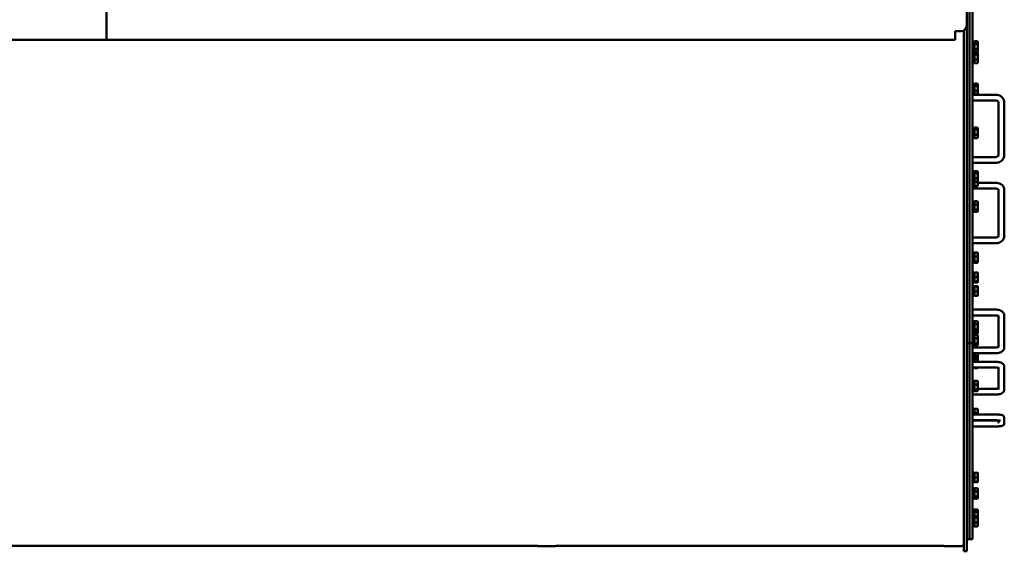
# Model space of a CAD drawing. Units: millimetres. Extents: x 0 to 21025, y 0 to 14850.
# Drawn here: x 12008 to 13713, y 4220 to 5141 of the extents above; entities that cross this region are included whole.
import ezdxf

# ---------------------------------------------------------------- set-up
doc = ezdxf.new("R2010")
doc.units = ezdxf.units.MM
doc.header["$LTSCALE"] = 25
doc.layers.add('Видимый контур (ГОСТ)', color=7, linetype='Continuous', lineweight=50)

msp = doc.modelspace()

# ---------------------------------------------------------------- linework, layer by layer
at = {"layer": 'Видимый контур (ГОСТ)'}
for p, q in [((13648.443, 5131.206), (13648.443, 5575.096)), ((13653.443, 4584.684), (13653.443, 5521.221)), ((13653.443, 4584.684), (13653.443, 5521.221)), ((13658.443, 4584.684), (13658.443, 5521.221)), ((12158.443, 5111.196), (12158.443, 5212.906)), ((12158.443, 5212.906), (12158.443, 5111.196)), ((13628.443, 5111.196), (13628.443, 5121.206)), ((13628.443, 5121.206), (13638.443, 5121.206)), ((13643.443, 5122.545), (13643.443, 5095.406)), ((13648.443, 5131.206), (13648.443, 5095.406)), ((12258.443, 5106.196), (9758.443, 5106.196)), ((12158.443, 5111.196), (12158.443, 5106.196)), ((12158.443, 5106.196), (12158.443, 5111.196)), ((13628.443, 5106.196), (12158.443, 5106.196)), ((13628.443, 5111.196), (13628.443, 5106.196)), ((13660.943, 5103.619), (13658.443, 5103.619)), ((13660.943, 5085.619), (13660.943, 5103.619)), ((13660.943, 5101.754), (13661.543, 5102.354)), ((13661.543, 5103.848), (13661.543, 5099.57)), ((13661.543, 5103.848), (13666.628, 5103.848)), ((13661.543, 5099.57), (13666.628, 5099.57)), ((13661.543, 5099.57), (13661.543, 5090.341)), ((13667.343, 5102.619), (13666.75, 5103.645)), ((13667.343, 5101.709), (13667.343, 5102.619)), ((13667.343, 5094.956), (13667.343, 5101.709)), ((13643.443, 5070.458), (13643.443, 5095.406)), ((13648.443, 5070.458), (13648.443, 5095.406)), ((13660.943, 5085.619), (13658.443, 5085.619)), ((13660.943, 5084.199), (13658.443, 5084.199)), ((13660.943, 5087.484), (13661.543, 5086.884)), ((13660.943, 5066.199), (13660.943, 5084.199)), ((13660.943, 5082.334), (13661.543, 5082.934)), ((13661.543, 5090.341), (13666.628, 5090.341)), ((13661.543, 5090.341), (13661.543, 5085.389)), ((13661.543, 5085.389), (13666.628, 5085.389)), ((13661.543, 5084.308), (13661.543, 5081.084)), ((13661.543, 5084.308), (13666.628, 5084.308)), ((13667.343, 5086.619), (13666.75, 5085.592)), ((13667.343, 5083.199), (13667.033, 5083.736)), ((13667.343, 5087.865), (13667.343, 5094.956)), ((13667.343, 5086.619), (13667.343, 5087.865)), ((13667.343, 5082.696), (13667.343, 5083.199)), ((13667.343, 5076.529), (13667.343, 5082.696)), ((13643.443, 5070.458), (13643.443, 4245.458)), ((13648.443, 5070.458), (13648.443, 4245.458)), ((13660.943, 5066.199), (13658.443, 5066.199)), ((13660.943, 5068.064), (13661.543, 5067.464)), ((13661.543, 5081.084), (13666.628, 5081.084)), ((13661.543, 5081.084), (13661.543, 5071.975)), ((13661.543, 5071.975), (13666.628, 5071.975)), ((13661.543, 5071.975), (13661.543, 5066.09)), ((13661.543, 5066.09), (13666.628, 5066.09)), ((13667.343, 5067.199), (13667.033, 5066.662)), ((13667.343, 5069.032), (13667.343, 5076.529)), ((13667.343, 5067.199), (13667.343, 5069.032)), ((13661.543, 5030.546), (13666.628, 5030.546)), ((13661.543, 5030.546), (13661.543, 5026.936)), ((13660.943, 5030.377), (13658.443, 5030.377)), ((13660.943, 5012.377), (13660.943, 5030.377)), ((13660.943, 5028.512), (13661.543, 5029.112)), ((13660.943, 5014.242), (13661.543, 5013.642)), ((13661.543, 5026.936), (13666.628, 5026.936)), ((13661.543, 5026.936), (13661.543, 5017.768)), ((13661.543, 5017.768), (13666.628, 5017.768)), ((13661.543, 5017.768), (13661.543, 5012.209)), ((13667.343, 5029.377), (13666.944, 5030.068)), ((13667.343, 5028.741), (13667.343, 5029.377)), ((13667.343, 5022.352), (13667.343, 5028.741)), ((13667.343, 5014.988), (13667.343, 5022.352)), ((13667.343, 5013.377), (13667.343, 5014.988)), ((13660.943, 5012.377), (13658.443, 5012.377)), ((13698.443, 5011.264), (13658.443, 5011.264)), ((13698.443, 5001.264), (13658.443, 5001.264)), ((13661.543, 5012.209), (13666.628, 5012.209)), ((13667.343, 5013.377), (13666.944, 5012.686)), ((13703.443, 4906.695), (13703.443, 4997.967)), ((13713.443, 4906.695), (13713.443, 4997.967)), ((13660.943, 4954.153), (13658.443, 4954.153)), ((13660.943, 4936.153), (13660.943, 4954.153)), ((13660.943, 4952.288), (13661.543, 4952.888)), ((13661.543, 4954.262), (13661.543, 4951.038)), ((13661.543, 4954.262), (13666.628, 4954.262)), ((13661.543, 4951.038), (13666.628, 4951.038)), ((13661.543, 4951.038), (13661.543, 4941.929)), ((13667.343, 4953.153), (13667.033, 4953.69)), ((13667.343, 4952.65), (13667.343, 4953.153)), ((13667.343, 4946.484), (13667.343, 4952.65)), ((13667.343, 4938.987), (13667.343, 4946.484)), ((13660.943, 4936.153), (13658.443, 4936.153)), ((13660.943, 4938.018), (13661.543, 4937.418)), ((13661.543, 4941.929), (13666.628, 4941.929)), ((13661.543, 4941.929), (13661.543, 4936.044)), ((13661.543, 4936.044), (13666.628, 4936.044)), ((13667.343, 4937.153), (13667.033, 4936.617)), ((13667.343, 4937.153), (13667.343, 4938.987)), ((13658.443, 4903.398), (13698.443, 4903.398)), ((13658.443, 4893.398), (13698.443, 4893.398)), ((13660.943, 4878.785), (13658.443, 4878.785)), ((13660.943, 4860.785), (13660.943, 4878.785)), ((13660.943, 4876.92), (13661.543, 4877.52)), ((13661.543, 4878.95), (13666.628, 4878.95)), ((13661.543, 4878.95), (13661.543, 4875.368)), ((13667.343, 4877.785), (13666.951, 4878.464)), ((13667.343, 4877.159), (13667.343, 4877.785)), ((13667.343, 4870.786), (13667.343, 4877.159)), ((13660.943, 4860.785), (13658.443, 4860.785)), ((13660.943, 4862.65), (13661.543, 4862.05)), ((13660.943, 4852.33), (13660.943, 4860.785)), ((13661.543, 4875.368), (13666.628, 4875.368)), ((13661.543, 4875.368), (13661.543, 4866.203)), ((13661.543, 4866.203), (13666.628, 4866.203)), ((13661.543, 4866.203), (13661.543, 4860.62)), ((13661.543, 4860.62), (13661.543, 4860.387)), ((13661.543, 4860.62), (13666.628, 4860.62)), ((13661.543, 4860.387), (13666.628, 4860.387)), ((13661.543, 4860.387), (13661.543, 4852.9)), ((13667.343, 4861.785), (13666.951, 4861.106)), ((13667.343, 4863.412), (13667.343, 4870.786)), ((13667.343, 4861.785), (13667.343, 4863.412)), ((13667.343, 4856.643), (13667.343, 4861.785)), ((13660.943, 4852.33), (13658.443, 4852.33)), ((13658.443, 4848.838), (13698.443, 4848.838)), ((13660.943, 4854.195), (13661.543, 4853.595)), ((13661.543, 4852.9), (13666.628, 4852.9)), ((13667.343, 4853.33), (13667.319, 4853.288)), ((13667.343, 4858.838), (13698.443, 4858.838)), ((13667.343, 4853.33), (13667.343, 4856.643)), ((13703.443, 4846.55), (13703.443, 4766.384)), ((13713.443, 4846.55), (13713.443, 4766.384)), ((13660.943, 4826.467), (13658.443, 4826.467)), ((13660.943, 4808.467), (13660.943, 4826.467)), ((13661.543, 4826.624), (13666.628, 4826.624)), ((13661.543, 4826.624), (13661.543, 4820.991)), ((13667.343, 4825.467), (13666.965, 4826.121)), ((13660.943, 4824.602), (13661.543, 4825.202)), ((13660.943, 4810.332), (13661.543, 4809.732)), ((13661.543, 4820.991), (13666.628, 4820.991)), ((13661.543, 4820.991), (13661.543, 4811.834)), ((13661.543, 4811.834), (13666.628, 4811.834)), ((13661.543, 4811.834), (13661.543, 4808.309)), ((13667.343, 4809.467), (13666.965, 4808.812)), ((13667.343, 4823.807), (13667.343, 4825.467)), ((13667.343, 4816.412), (13667.343, 4823.807)), ((13667.343, 4810.072), (13667.343, 4816.412)), ((13667.343, 4809.467), (13667.343, 4810.072)), ((13660.943, 4808.467), (13658.443, 4808.467)), ((13661.543, 4808.309), (13666.628, 4808.309)), ((13698.443, 4764.096), (13658.443, 4764.096)), ((13698.443, 4754.096), (13658.443, 4754.096)), ((13660.943, 4737.994), (13658.443, 4737.994)), ((13660.943, 4719.994), (13660.943, 4737.994)), ((13660.943, 4736.129), (13661.543, 4736.729)), ((13661.543, 4737.905), (13666.628, 4737.905)), ((13661.543, 4737.905), (13661.543, 4731.34)), ((13661.543, 4731.34), (13666.628, 4731.34)), ((13661.543, 4731.34), (13661.543, 4722.429)), ((13667.343, 4736.994), (13667.186, 4737.265)), ((13667.343, 4734.622), (13667.343, 4736.994)), ((13667.343, 4726.884), (13667.343, 4734.622)), ((13667.343, 4721.256), (13667.343, 4726.884)), ((13660.943, 4719.994), (13658.443, 4719.994)), ((13660.943, 4721.859), (13661.543, 4721.259)), ((13661.543, 4722.429), (13666.628, 4722.429)), ((13661.543, 4722.429), (13661.543, 4720.084)), ((13661.543, 4720.084), (13666.628, 4720.084)), ((13667.343, 4720.994), (13667.186, 4720.723)), ((13667.343, 4720.994), (13667.343, 4721.256)), ((13660.943, 4703.673), (13658.443, 4703.673)), ((13660.943, 4685.673), (13660.943, 4703.673)), ((13660.943, 4701.808), (13661.543, 4702.408)), ((13661.543, 4703.28), (13666.628, 4703.28)), ((13661.543, 4703.28), (13661.543, 4696.072)), ((13661.543, 4696.072), (13666.628, 4696.072)), ((13661.543, 4696.072), (13661.543, 4687.465)), ((13667.343, 4702.673), (13667.289, 4702.766)), ((13667.343, 4699.676), (13667.343, 4702.673)), ((13667.343, 4691.768), (13667.343, 4699.676)), ((13667.343, 4686.765), (13667.343, 4691.768)), ((13660.943, 4685.673), (13658.443, 4685.673)), ((13660.943, 4680.362), (13658.443, 4680.362)), ((13660.943, 4687.538), (13661.543, 4686.938)), ((13660.943, 4662.362), (13660.943, 4680.362)), ((13660.943, 4678.497), (13661.543, 4679.097)), ((13661.543, 4687.465), (13666.628, 4687.465)), ((13661.543, 4687.465), (13661.543, 4686.066)), ((13661.543, 4686.066), (13666.628, 4686.066)), ((13661.543, 4679.779), (13661.543, 4678.867)), ((13661.543, 4679.779), (13666.628, 4679.779)), ((13661.543, 4678.867), (13666.628, 4678.867)), ((13661.543, 4678.867), (13661.543, 4670.449)), ((13667.343, 4686.673), (13667.289, 4686.58)), ((13667.343, 4679.362), (13667.32, 4679.402)), ((13667.343, 4686.673), (13667.343, 4686.765)), ((13667.343, 4679.323), (13667.343, 4679.362)), ((13667.343, 4674.658), (13667.343, 4679.323)), ((13667.343, 4666.697), (13667.343, 4674.658)), ((13660.943, 4662.362), (13658.443, 4662.362)), ((13660.943, 4664.227), (13661.543, 4663.627)), ((13661.543, 4670.449), (13666.628, 4670.449)), ((13661.543, 4670.449), (13661.543, 4662.945)), ((13661.543, 4662.945), (13666.628, 4662.945)), ((13667.343, 4663.362), (13667.32, 4663.323)), ((13667.343, 4663.362), (13667.343, 4666.697)), ((13698.443, 4639.048), (13658.443, 4639.048)), ((13698.443, 4629.048), (13658.443, 4629.048)), ((13703.443, 4574.39), (13703.443, 4628.994)), ((13713.443, 4573.403), (13713.443, 4628.994)), ((13660.943, 4619.104), (13658.443, 4619.104)), ((13660.943, 4601.104), (13660.943, 4619.104)), ((13660.943, 4617.239), (13661.543, 4617.839)), ((13661.543, 4619.261), (13666.628, 4619.261)), ((13661.543, 4619.261), (13661.543, 4613.628)), ((13661.543, 4613.628), (13666.628, 4613.628)), ((13661.543, 4613.628), (13661.543, 4604.471)), ((13661.543, 4604.471), (13666.628, 4604.471)), ((13661.543, 4604.471), (13661.543, 4600.947)), ((13667.343, 4618.104), (13666.965, 4618.758)), ((13667.343, 4616.444), (13667.343, 4618.104)), ((13667.343, 4609.049), (13667.343, 4616.444)), ((13667.343, 4602.709), (13667.343, 4609.049)), ((13660.943, 4601.104), (13658.443, 4601.104)), ((13660.943, 4596.87), (13658.443, 4596.87)), ((13660.943, 4594.947), (13658.443, 4594.947)), ((13660.943, 4602.969), (13661.543, 4602.369)), ((13660.943, 4596.87), (13660.943, 4601.104)), ((13660.943, 4598.735), (13661.543, 4598.135)), ((13660.943, 4576.947), (13660.943, 4594.947)), ((13660.943, 4593.082), (13661.543, 4593.682)), ((13661.543, 4600.947), (13661.543, 4597.881)), ((13661.543, 4600.947), (13666.628, 4600.947)), ((13661.543, 4597.881), (13666.628, 4597.881)), ((13661.543, 4597.881), (13661.543, 4597.858)), ((13661.543, 4597.858), (13666.628, 4597.858)), ((13661.543, 4595.121), (13666.628, 4595.121)), ((13661.543, 4595.121), (13661.543, 4589.598)), ((13661.543, 4589.598), (13666.628, 4589.598)), ((13661.543, 4589.598), (13661.543, 4580.424)), ((13667.343, 4593.947), (13666.933, 4594.656)), ((13667.343, 4602.104), (13666.965, 4601.449)), ((13667.343, 4602.104), (13667.343, 4602.709)), ((13667.343, 4601.886), (13667.343, 4602.104)), ((13667.343, 4597.87), (13667.343, 4601.886)), ((13667.343, 4597.87), (13667.343, 4597.87)), ((13667.343, 4597.87), (13667.343, 4597.87)), ((13667.343, 4592.36), (13667.343, 4593.947)), ((13667.343, 4585.011), (13667.343, 4592.36)), ((13648.443, 4580.881), (13653.443, 4580.881)), ((13653.443, 4580.881), (13653.443, 4584.684)), ((13653.443, 4584.684), (13653.443, 4580.881)), ((13653.443, 4580.881), (13653.443, 4513.197)), ((13653.443, 4580.881), (13658.443, 4580.881)), ((13653.443, 4580.881), (13653.443, 4513.197)), ((13658.443, 4584.684), (13658.443, 4580.881)), ((13658.443, 4580.881), (13658.443, 4513.197)), ((13660.943, 4576.947), (13658.443, 4576.947)), ((13658.443, 4573.349), (13698.443, 4573.349)), ((13660.943, 4578.812), (13661.543, 4578.212)), ((13661.543, 4580.424), (13666.628, 4580.424)), ((13661.543, 4580.424), (13661.543, 4576.773)), ((13661.543, 4576.773), (13666.628, 4576.773)), ((13667.343, 4577.947), (13666.933, 4577.238)), ((13667.343, 4578.599), (13667.343, 4585.011)), ((13667.343, 4577.947), (13667.343, 4578.599)), ((13660.943, 4563.373), (13658.443, 4563.373)), ((13660.943, 4555.387), (13658.443, 4555.387)), ((13660.943, 4555.387), (13660.943, 4563.373)), ((13660.943, 4563.349), (13661.543, 4563.349)), ((13660.943, 4561.508), (13661.543, 4562.108)), ((13660.943, 4548.658), (13660.943, 4555.387)), ((13660.943, 4553.522), (13661.543, 4554.122)), ((13661.543, 4563.61), (13666.628, 4563.61)), ((13661.543, 4563.61), (13661.543, 4559.131)), ((13661.543, 4559.131), (13666.628, 4559.131)), ((13661.543, 4559.131), (13661.543, 4555.286)), ((13661.543, 4555.286), (13666.628, 4555.286)), ((13661.543, 4555.286), (13661.543, 4552.984)), ((13667.343, 4562.373), (13666.681, 4563.52)), ((13666.779, 4563.349), (13698.443, 4563.349)), ((13667.343, 4554.387), (13667.192, 4554.648)), ((13667.343, 4561.37), (13667.343, 4562.373)), ((13667.343, 4554.513), (13667.343, 4561.37)), ((13667.343, 4554.387), (13667.343, 4554.513)), ((13667.343, 4554.135), (13667.343, 4554.387)), ((13667.343, 4548.658), (13667.343, 4554.135)), ((13658.443, 4548.658), (13698.443, 4548.658)), ((13658.443, 4538.658), (13698.443, 4538.658)), ((13660.943, 4537.387), (13658.443, 4537.387)), ((13660.943, 4537.387), (13660.943, 4538.658)), ((13661.537, 4538.658), (13661.543, 4538.652)), ((13661.543, 4552.984), (13666.628, 4552.984)), ((13661.543, 4552.984), (13661.543, 4548.658)), ((13661.543, 4538.658), (13661.543, 4537.489)), ((13661.543, 4537.489), (13666.628, 4537.489)), ((13667.343, 4538.387), (13667.192, 4538.127)), ((13667.343, 4538.387), (13667.343, 4538.658)), ((13703.443, 4538.025), (13703.443, 4500.513)), ((13713.443, 4540.063), (13713.443, 4500.513)), ((13653.443, 4492.142), (13653.443, 4513.197)), ((13653.443, 4513.197), (13653.443, 4492.142)), ((13660.943, 4515.669), (13658.443, 4515.669)), ((13658.443, 4513.197), (13658.443, 4492.142)), ((13660.943, 4497.669), (13660.943, 4515.669)), ((13660.943, 4513.804), (13661.543, 4514.404)), ((13661.543, 4515.603), (13666.628, 4515.603)), ((13661.543, 4515.603), (13661.543, 4509.102)), ((13661.543, 4509.102), (13666.628, 4509.102)), ((13661.543, 4509.102), (13661.543, 4500.168)), ((13667.343, 4514.669), (13667.174, 4514.961)), ((13667.343, 4512.352), (13667.343, 4514.669)), ((13667.343, 4504.635), (13667.343, 4512.352)), ((13667.343, 4498.951), (13667.343, 4504.635)), ((13698.443, 4501.917), (13667.343, 4501.917)), ((13653.443, 4241.406), (13653.443, 4492.142)), ((13653.443, 4241.406), (13653.443, 4492.142)), ((13660.943, 4497.669), (13658.443, 4497.669)), ((13658.443, 4241.406), (13658.443, 4492.142)), ((13698.443, 4491.917), (13658.443, 4491.917)), ((13660.943, 4499.534), (13661.543, 4498.934)), ((13661.543, 4500.168), (13666.628, 4500.168)), ((13661.543, 4500.168), (13661.543, 4497.735)), ((13661.543, 4497.735), (13666.628, 4497.735)), ((13667.343, 4498.669), (13667.174, 4498.376)), ((13667.343, 4498.669), (13667.343, 4498.951)), ((13660.943, 4467.533), (13658.443, 4467.533)), ((13698.443, 4457.283), (13658.443, 4457.283)), ((13660.943, 4457.283), (13660.943, 4467.533)), ((13660.943, 4465.668), (13661.543, 4466.268)), ((13661.543, 4467.162), (13666.628, 4467.162)), ((13661.543, 4467.162), (13661.543, 4459.991)), ((13661.543, 4459.991), (13666.628, 4459.991)), ((13661.543, 4459.991), (13661.543, 4457.283)), ((13667.343, 4466.533), (13667.284, 4466.634)), ((13667.343, 4463.577), (13667.343, 4466.533)), ((13667.343, 4457.283), (13667.343, 4463.577)), ((13713.443, 4442.567), (13713.443, 4451.473)), ((13698.443, 4447.283), (13658.443, 4447.283)), ((13658.443, 4446.758), (13698.443, 4446.758)), ((13658.443, 4436.758), (13698.443, 4436.758)), ((13703.443, 4442.567), (13703.443, 4447.169)), ((13660.943, 4357.44), (13658.443, 4357.44)), ((13660.943, 4339.44), (13660.943, 4357.44)), ((13660.943, 4355.575), (13661.543, 4356.175)), ((13661.543, 4356.481), (13666.628, 4356.481)), ((13661.543, 4356.481), (13661.543, 4348.523)), ((13661.543, 4348.523), (13666.628, 4348.523)), ((13661.543, 4348.523), (13661.543, 4340.482)), ((13667.343, 4356.44), (13667.343, 4356.441)), ((13667.343, 4352.502), (13667.343, 4356.44)), ((13667.343, 4344.503), (13667.343, 4352.502)), ((13660.943, 4339.44), (13658.443, 4339.44)), ((13660.943, 4341.305), (13661.543, 4340.705)), ((13661.543, 4340.482), (13666.628, 4340.482)), ((13661.543, 4340.482), (13661.543, 4340.399)), ((13661.543, 4340.399), (13666.628, 4340.399)), ((13667.343, 4340.441), (13667.343, 4344.503)), ((13667.343, 4340.44), (13667.343, 4340.441)), ((13667.343, 4340.44), (13667.343, 4340.44)), ((13660.943, 4329.706), (13658.443, 4329.706)), ((13660.943, 4311.706), (13660.943, 4329.706)), ((13660.943, 4327.841), (13661.543, 4328.441)), ((13661.543, 4329.891), (13666.628, 4329.891)), ((13661.543, 4329.891), (13661.543, 4324.44)), ((13661.543, 4324.44), (13666.628, 4324.44)), ((13661.543, 4324.44), (13661.543, 4315.256)), ((13661.543, 4315.256), (13666.628, 4315.256)), ((13661.543, 4315.256), (13661.543, 4311.522)), ((13667.343, 4328.706), (13666.912, 4329.453)), ((13667.343, 4327.165), (13667.343, 4328.706)), ((13667.343, 4319.848), (13667.343, 4327.165)), ((13667.343, 4313.389), (13667.343, 4319.848)), ((13660.943, 4311.706), (13658.443, 4311.706)), ((13660.943, 4313.571), (13661.543, 4312.971)), ((13661.543, 4311.522), (13666.628, 4311.522)), ((13667.343, 4312.706), (13666.912, 4311.96)), ((13667.343, 4312.706), (13667.343, 4313.389)), ((13660.943, 4292.793), (13658.443, 4292.793)), ((13660.943, 4281.478), (13658.443, 4281.478)), ((13660.943, 4281.478), (13660.943, 4292.793)), ((13660.943, 4290.928), (13661.543, 4291.528)), ((13660.943, 4263.478), (13660.943, 4281.478)), ((13660.943, 4279.613), (13661.543, 4280.213)), ((13661.543, 4293.029), (13666.628, 4293.029)), ((13661.543, 4293.029), (13661.543, 4288.551)), ((13661.543, 4288.551), (13666.628, 4288.551)), ((13661.543, 4288.551), (13661.543, 4281.368)), ((13661.543, 4281.368), (13666.628, 4281.368)), ((13661.543, 4281.368), (13661.543, 4279.096)), ((13667.343, 4291.793), (13666.681, 4292.94)), ((13667.343, 4280.478), (13667.196, 4280.732)), ((13667.343, 4290.79), (13667.343, 4291.793)), ((13667.343, 4283.932), (13667.343, 4290.79)), ((13667.343, 4280.478), (13667.343, 4283.932)), ((13667.343, 4280.232), (13667.343, 4280.478)), ((13667.343, 4274.65), (13667.343, 4280.232)), ((13660.943, 4263.478), (13658.443, 4263.478)), ((13660.943, 4265.343), (13661.543, 4264.743)), ((13661.543, 4279.096), (13666.628, 4279.096)), ((13661.543, 4279.096), (13661.543, 4270.205)), ((13661.543, 4270.205), (13666.628, 4270.205)), ((13661.543, 4270.205), (13661.543, 4263.587)), ((13661.543, 4263.587), (13666.628, 4263.587)), ((13667.343, 4264.478), (13667.196, 4264.224)), ((13667.343, 4266.896), (13667.343, 4274.65)), ((13667.343, 4264.478), (13667.343, 4266.896)), ((11836.843, 4229.606), (12905.443, 4229.606)), ((12935.443, 4229.406), (12905.443, 4229.406)), ((12936.843, 4229.606), (13608.443, 4229.606)), ((13638.443, 4229.406), (13608.443, 4229.406)), ((13639.843, 4229.606), (13643.443, 4229.606)), ((13643.443, 4220.406), (13643.443, 4245.458)), ((13648.443, 4220.406), (13648.443, 4245.458)), ((13648.443, 4241.406), (13653.443, 4241.406)), ((13653.443, 4241.406), (13658.443, 4241.406)), ((13643.443, 4220.406), (13648.443, 4220.406))]:
    msp.add_line(p, q, dxfattribs=at)
for centre, radius, end in [((13638.443, 5131.206), 10, 0), ((12935.443, 4234.406), 5, 286.260205), ((13638.443, 4234.406), 5, 286.260205)]:
    msp.add_arc(centre, radius, 270, end, dxfattribs=at)
for points, weights in [([(13667.343, 5101.709), (13667.343, 5102.702), (13666.628, 5103.848)], [1, 1.0379548493, 1]), ([(13666.628, 5099.57), (13667.343, 5100.716), (13667.343, 5101.709)], [1, 1.0379548493, 1]), ([(13667.343, 5094.956), (13667.343, 5097.097), (13666.628, 5099.57)], [1, 1.0379548493, 1]), ([(13666.628, 5090.341), (13667.343, 5092.814), (13667.343, 5094.956)], [1, 1.0379548493, 1]), ([(13667.343, 5087.865), (13667.343, 5089.014), (13666.628, 5090.341)], [1, 1.0379548493, 1]), ([(13666.628, 5085.389), (13667.343, 5086.716), (13667.343, 5087.865)], [1, 1.0379548493, 1]), ([(13666.75, 5085.592), (13666.692, 5085.492), (13666.628, 5085.389)], [1.00601180945, 1.00329131661, 1]), ([(13667.343, 5082.696), (13667.343, 5083.444), (13666.628, 5084.308)], [1, 1.0379548493, 1]), ([(13666.628, 5081.084), (13667.343, 5081.948), (13667.343, 5082.696)], [1, 1.0379548493, 1]), ([(13667.343, 5076.529), (13667.343, 5078.643), (13666.628, 5081.084)], [1, 1.0379548493, 1]), ([(13666.628, 5071.975), (13667.343, 5074.415), (13667.343, 5076.529)], [1, 1.0379548493, 1]), ([(13667.343, 5069.032), (13667.343, 5070.398), (13666.628, 5071.975)], [1, 1.0379548493, 1]), ([(13666.628, 5066.09), (13667.343, 5067.667), (13667.343, 5069.032)], [1, 1.0379548493, 1]), ([(13667.033, 5066.662), (13666.874, 5066.387), (13666.628, 5066.09)], [1.01693019857, 1.0127443613, 1]), ([(13667.343, 5028.741), (13667.343, 5029.579), (13666.628, 5030.546)], [1, 1.0379548493, 1]), ([(13666.628, 5026.936), (13667.343, 5027.904), (13667.343, 5028.741)], [1, 1.0379548493, 1]), ([(13667.343, 5022.352), (13667.343, 5024.48), (13666.628, 5026.936)], [1, 1.0379548493, 1]), ([(13666.628, 5017.768), (13667.343, 5020.224), (13667.343, 5022.352)], [1, 1.0379548493, 1]), ([(13667.343, 5014.988), (13667.343, 5016.278), (13666.628, 5017.768)], [1, 1.0379548493, 1]), ([(13666.628, 5012.209), (13667.343, 5013.698), (13667.343, 5014.988)], [1, 1.0379548493, 1]), ([(13666.944, 5012.686), (13666.81, 5012.455), (13666.628, 5012.209)], [1.01413782057, 1.00939393772, 1]), ([(13667.343, 4952.65), (13667.343, 4953.399), (13666.628, 4954.262)], [1, 1.0379548493, 1]), ([(13666.628, 4951.038), (13667.343, 4951.902), (13667.343, 4952.65)], [1, 1.0379548493, 1]), ([(13667.343, 4946.484), (13667.343, 4948.597), (13666.628, 4951.038)], [1, 1.0379548493, 1]), ([(13666.628, 4941.929), (13667.343, 4944.37), (13667.343, 4946.484)], [1, 1.0379548493, 1]), ([(13667.343, 4938.987), (13667.343, 4940.352), (13666.628, 4941.929)], [1, 1.0379548493, 1]), ([(13666.628, 4936.044), (13667.343, 4937.621), (13667.343, 4938.987)], [1, 1.0379548493, 1]), ([(13667.033, 4936.617), (13666.874, 4936.342), (13666.628, 4936.044)], [1.01693019857, 1.0127443613, 1]), ([(13667.343, 4877.159), (13667.343, 4877.991), (13666.628, 4878.95)], [1, 1.0379548493, 1]), ([(13666.628, 4875.368), (13667.343, 4876.328), (13667.343, 4877.159)], [1, 1.0379548493, 1]), ([(13667.343, 4870.786), (13667.343, 4872.913), (13666.628, 4875.368)], [1, 1.0379548493, 1]), ([(13666.628, 4866.203), (13667.343, 4868.659), (13667.343, 4870.786)], [1, 1.0379548493, 1]), ([(13667.343, 4863.412), (13667.343, 4864.707), (13666.628, 4866.203)], [1, 1.0379548493, 1]), ([(13666.628, 4860.62), (13667.343, 4862.116), (13667.343, 4863.412)], [1, 1.0379548493, 1]), ([(13666.951, 4861.106), (13666.815, 4860.871), (13666.628, 4860.62)], [1.01438305385, 1.0096399022, 1]), ([(13666.628, 4860.387), (13666.693, 4860.592), (13666.752, 4860.793)], [1, 1.00333716325, 1.00608748931]), ([(13667.343, 4856.643), (13667.343, 4858.381), (13666.628, 4860.387)], [1, 1.0379548493, 1]), ([(13666.628, 4852.9), (13667.343, 4854.906), (13667.343, 4856.643)], [1, 1.0379548493, 1]), ([(13667.319, 4853.288), (13667.214, 4853.107), (13666.628, 4852.9)], [1.0114599117, 1.03092158789, 1]), ([(13667.343, 4823.807), (13667.343, 4825.114), (13666.628, 4826.624)], [1, 1.0379548493, 1]), ([(13666.628, 4826.624), (13666.824, 4826.364), (13666.965, 4826.121)], [1, 1.01014598359, 1.01486757557]), ([(13666.628, 4820.991), (13667.343, 4822.5), (13667.343, 4823.807)], [1, 1.0379548493, 1]), ([(13667.343, 4816.412), (13667.343, 4818.537), (13666.628, 4820.991)], [1, 1.0379548493, 1]), ([(13666.628, 4811.834), (13667.343, 4814.287), (13667.343, 4816.412)], [1, 1.0379548493, 1]), ([(13667.343, 4810.072), (13667.343, 4810.889), (13666.628, 4811.834)], [1, 1.0379548493, 1]), ([(13666.628, 4808.309), (13667.343, 4809.254), (13667.343, 4810.072)], [1, 1.0379548493, 1]), ([(13667.343, 4734.622), (13667.343, 4736.146), (13666.628, 4737.905)], [1, 1.0379548493, 1]), ([(13666.628, 4737.905), (13667.012, 4737.567), (13667.186, 4737.265)], [1, 1.02002532369, 1.01891956156]), ([(13666.628, 4731.34), (13667.343, 4733.099), (13667.343, 4734.622)], [1, 1.0379548493, 1]), ([(13667.343, 4726.884), (13667.343, 4728.952), (13666.628, 4731.34)], [1, 1.0379548493, 1]), ([(13666.628, 4722.429), (13667.343, 4724.817), (13667.343, 4726.884)], [1, 1.0379548493, 1]), ([(13667.343, 4721.256), (13667.343, 4721.801), (13666.628, 4722.429)], [1, 1.0379548493, 1]), ([(13666.628, 4720.084), (13667.343, 4720.712), (13667.343, 4721.256)], [1, 1.0379548493, 1]), ([(13666.628, 4703.28), (13667.15, 4703.006), (13667.289, 4702.766)], [1, 1.02745229637, 1.01519274617]), ([(13667.343, 4699.676), (13667.343, 4701.349), (13666.628, 4703.28)], [1, 1.0379548493, 1]), ([(13666.628, 4696.072), (13667.343, 4698.003), (13667.343, 4699.676)], [1, 1.0379548493, 1]), ([(13667.343, 4691.768), (13667.343, 4693.765), (13666.628, 4696.072)], [1, 1.0379548493, 1]), ([(13666.628, 4687.465), (13667.343, 4689.771), (13667.343, 4691.768)], [1, 1.0379548493, 1]), ([(13667.343, 4686.765), (13667.343, 4687.09), (13666.628, 4687.465)], [1, 1.0379548493, 1]), ([(13666.628, 4686.066), (13667.343, 4686.44), (13667.343, 4686.765)], [1, 1.0379548493, 1]), ([(13667.343, 4679.323), (13667.343, 4679.535), (13666.628, 4679.779)], [1, 1.0379548493, 1]), ([(13666.628, 4678.867), (13667.343, 4679.111), (13667.343, 4679.323)], [1, 1.0379548493, 1]), ([(13667.343, 4674.658), (13667.343, 4676.611), (13666.628, 4678.867)], [1, 1.0379548493, 1]), ([(13666.628, 4670.449), (13667.343, 4672.705), (13667.343, 4674.658)], [1, 1.0379548493, 1]), ([(13667.343, 4666.697), (13667.343, 4668.438), (13666.628, 4670.449)], [1, 1.0379548493, 1]), ([(13666.628, 4662.945), (13667.343, 4664.956), (13667.343, 4666.697)], [1, 1.0379548493, 1]), ([(13667.32, 4663.323), (13667.219, 4663.147), (13666.628, 4662.945)], [1.01117138302, 1.03114864344, 1]), ([(13667.343, 4616.444), (13667.343, 4617.751), (13666.628, 4619.261)], [1, 1.0379548493, 1]), ([(13666.628, 4619.261), (13666.824, 4619.001), (13666.965, 4618.758)], [1, 1.01014598359, 1.01486757557]), ([(13666.628, 4613.628), (13667.343, 4615.137), (13667.343, 4616.444)], [1, 1.0379548493, 1]), ([(13667.343, 4609.049), (13667.343, 4611.174), (13666.628, 4613.628)], [1, 1.0379548493, 1]), ([(13666.628, 4604.471), (13667.343, 4606.925), (13667.343, 4609.049)], [1, 1.0379548493, 1]), ([(13667.343, 4602.709), (13667.343, 4603.527), (13666.628, 4604.471)], [1, 1.0379548493, 1]), ([(13666.628, 4600.947), (13667.343, 4601.891), (13667.343, 4602.709)], [1, 1.0379548493, 1]), ([(13666.628, 4597.881), (13667.343, 4600.027), (13667.343, 4601.886)], [1, 1.0379548493, 1]), ([(13667.343, 4597.87), (13667.343, 4597.875), (13666.628, 4597.881)], [1, 1.0379548493, 1]), ([(13666.628, 4597.858), (13667.343, 4597.864), (13667.343, 4597.87)], [1, 1.0379548493, 1]), ([(13666.628, 4595.121), (13666.803, 4594.882), (13666.933, 4594.656)], [1, 1.00902904443, 1.0137622666]), ([(13667.343, 4592.36), (13667.343, 4593.641), (13666.628, 4595.121)], [1, 1.0379548493, 1]), ([(13666.628, 4589.598), (13667.343, 4591.078), (13667.343, 4592.36)], [1, 1.0379548493, 1]), ([(13667.343, 4585.011), (13667.343, 4587.14), (13666.628, 4589.598)], [1, 1.0379548493, 1]), ([(13667.343, 4601.886), (13667.343, 4601.993), (13667.341, 4602.1)], [1, 1.00210318868, 1.00397328975]), ([(13666.628, 4580.424), (13667.343, 4582.882), (13667.343, 4585.011)], [1, 1.0379548493, 1]), ([(13667.343, 4578.599), (13667.343, 4579.446), (13666.628, 4580.424)], [1, 1.0379548493, 1]), ([(13666.628, 4576.773), (13667.343, 4577.751), (13667.343, 4578.599)], [1, 1.0379548493, 1]), ([(13667.343, 4561.37), (13667.343, 4562.41), (13666.628, 4563.61)], [1, 1.0379548493, 1]), ([(13666.628, 4559.131), (13667.343, 4560.331), (13667.343, 4561.37)], [1, 1.0379548493, 1]), ([(13667.343, 4554.513), (13667.343, 4556.656), (13666.628, 4559.131)], [1, 1.0379548493, 1]), ([(13667.343, 4554.135), (13667.343, 4554.669), (13666.628, 4555.286)], [1, 1.0379548493, 1]), ([(13666.628, 4552.984), (13667.343, 4553.601), (13667.343, 4554.135)], [1, 1.0379548493, 1]), ([(13667.342, 4554.388), (13667.343, 4554.451), (13667.343, 4554.513)], [1.00206851526, 1.00106409012, 1]), ([(13667.342, 4548.658), (13667.323, 4550.666), (13666.628, 4552.984)], [1.00213133236, 1.03685745393, 1]), ([(13666.628, 4537.489), (13666.874, 4538.097), (13667.033, 4538.658)], [1, 1.01273605548, 1.0169247389]), ([(13667.192, 4538.127), (13667.018, 4537.826), (13666.628, 4537.489)], [1.01887469325, 1.02037369736, 1]), ([(13667.343, 4512.352), (13667.343, 4513.861), (13666.628, 4515.603)], [1, 1.0379548493, 1]), ([(13666.628, 4515.603), (13666.999, 4515.265), (13667.174, 4514.961)], [1, 1.01931842948, 1.01897129714]), ([(13666.628, 4509.102), (13667.343, 4510.844), (13667.343, 4512.352)], [1, 1.0379548493, 1]), ([(13667.343, 4504.635), (13667.343, 4506.708), (13666.628, 4509.102)], [1, 1.0379548493, 1]), ([(13666.628, 4500.168), (13667.343, 4502.562), (13667.343, 4504.635)], [1, 1.0379548493, 1]), ([(13667.343, 4498.951), (13667.343, 4499.516), (13666.628, 4500.168)], [1, 1.0379548493, 1]), ([(13666.628, 4497.735), (13667.343, 4498.387), (13667.343, 4498.951)], [1, 1.0379548493, 1]), ([(13666.628, 4467.162), (13667.142, 4466.881), (13667.284, 4466.634)], [1, 1.02699313418, 1.01559173874]), ([(13667.343, 4463.577), (13667.343, 4465.24), (13666.628, 4467.162)], [1, 1.0379548493, 1]), ([(13666.628, 4459.991), (13667.343, 4461.913), (13667.343, 4463.577)], [1, 1.0379548493, 1]), ([(13667.237, 4457.283), (13667.072, 4458.555), (13666.628, 4459.991)], [1.01801847763, 1.02324337645, 1]), ([(13667.343, 4352.502), (13667.343, 4354.349), (13666.628, 4356.481)], [1, 1.0379548493, 1]), ([(13666.628, 4356.481), (13667.332, 4356.459), (13667.343, 4356.441)], [1, 1.03734225373, 1.00120541642]), ([(13666.628, 4348.523), (13667.343, 4350.656), (13667.343, 4352.502)], [1, 1.0379548493, 1]), ([(13667.343, 4344.503), (13667.343, 4346.369), (13666.628, 4348.523)], [1, 1.0379548493, 1]), ([(13666.628, 4340.482), (13667.343, 4342.637), (13667.343, 4344.503)], [1, 1.0379548493, 1]), ([(13667.343, 4340.441), (13667.343, 4340.46), (13666.628, 4340.482)], [1, 1.0379548493, 1]), ([(13666.628, 4340.399), (13667.343, 4340.421), (13667.343, 4340.441)], [1, 1.0379548493, 1]), ([(13666.628, 4329.891), (13666.789, 4329.666), (13666.912, 4329.453)], [1, 1.00828818355, 1.0129565932]), ([(13667.343, 4327.165), (13667.343, 4328.43), (13666.628, 4329.891)], [1, 1.0379548493, 1]), ([(13666.628, 4324.44), (13667.343, 4325.901), (13667.343, 4327.165)], [1, 1.0379548493, 1]), ([(13667.343, 4319.848), (13667.343, 4321.979), (13666.628, 4324.44)], [1, 1.0379548493, 1]), ([(13666.628, 4315.256), (13667.343, 4317.717), (13667.343, 4319.848)], [1, 1.0379548493, 1]), ([(13667.343, 4313.389), (13667.343, 4314.255), (13666.628, 4315.256)], [1, 1.0379548493, 1]), ([(13666.628, 4311.522), (13667.343, 4312.522), (13667.343, 4313.389)], [1, 1.0379548493, 1]), ([(13667.343, 4290.79), (13667.343, 4291.829), (13666.628, 4293.029)], [1, 1.0379548493, 1]), ([(13666.628, 4288.551), (13667.343, 4289.751), (13667.343, 4290.79)], [1, 1.0379548493, 1]), ([(13667.343, 4283.932), (13667.343, 4286.076), (13666.628, 4288.551)], [1, 1.0379548493, 1]), ([(13667.343, 4280.232), (13667.343, 4280.759), (13666.628, 4281.368)], [1, 1.0379548493, 1]), ([(13666.628, 4279.096), (13667.343, 4279.705), (13667.343, 4280.232)], [1, 1.0379548493, 1]), ([(13667.035, 4280.963), (13667.343, 4282.496), (13667.343, 4283.932)], [1.01698112278, 1.02513247692, 1]), ([(13667.343, 4274.65), (13667.343, 4276.713), (13666.628, 4279.096)], [1, 1.0379548493, 1]), ([(13666.628, 4270.205), (13667.343, 4272.587), (13667.343, 4274.65)], [1, 1.0379548493, 1]), ([(13667.343, 4266.896), (13667.343, 4268.432), (13666.628, 4270.205)], [1, 1.0379548493, 1]), ([(13666.628, 4263.587), (13667.343, 4265.361), (13667.343, 4266.896)], [1, 1.0379548493, 1]), ([(13667.196, 4264.224), (13667.023, 4263.924), (13666.628, 4263.587)], [1.01883721869, 1.02060860461, 1])]:
    msp.add_rational_spline(points, weights, degree=2, dxfattribs=at)
for points, knots in [([(13713.443, 4997.967), (13713.443, 4999.327), (13713.205, 5000.687), (13712.291, 5003.277), (13711.604, 5004.502), (13709.842, 5006.745), (13708.745, 5007.745), (13706.303, 5009.387), (13704.957, 5010.027), (13702.139, 5010.925), (13700.668, 5011.183), (13698.939, 5011.259), (13698.691, 5011.264), (13698.443, 5011.264)], [1.57079633, 1.57079633, 1.57079633, 1.57079633, 1.85576121, 1.85576121, 2.14858097, 2.14858097, 2.46061986, 2.46061986, 2.77477912, 2.77477912, 3.08893839, 3.08893839, 3.14159265, 3.14159265, 3.14159265, 3.14159265]), ([(13703.443, 4997.967), (13703.443, 4998.205), (13703.401, 4998.445), (13703.195, 4998.971), (13703.027, 4999.258), (13702.526, 4999.83), (13702.199, 5000.113), (13701.437, 5000.585), (13701.023, 5000.78), (13700.126, 5001.075), (13699.648, 5001.178), (13698.921, 5001.252), (13698.682, 5001.264), (13698.443, 5001.264)], [1.57079633, 1.57079633, 1.57079633, 1.57079633, 1.88495559, 1.88495559, 2.19911486, 2.19911486, 2.5000803, 2.5000803, 2.76393801, 2.76393801, 3.01903314, 3.01903314, 3.14159265, 3.14159265, 3.14159265, 3.14159265]), ([(13698.443, 4893.398), (13699.924, 4893.398), (13701.406, 4893.591), (13704.263, 4894.361), (13705.638, 4894.938), (13708.166, 4896.462), (13709.32, 4897.411), (13711.27, 4899.638), (13712.065, 4900.918), (13713.119, 4903.61), (13713.406, 4905.007), (13713.442, 4906.506), (13713.443, 4906.601), (13713.443, 4906.695)], [0, 0, 0, 0, 0.31415927, 0.31415927, 0.62831853, 0.62831853, 0.9424778, 0.9424778, 1.25663706, 1.25663706, 1.55103294, 1.55103294, 1.57079633, 1.57079633, 1.57079633, 1.57079633]), ([(13698.443, 4903.398), (13698.936, 4903.398), (13699.43, 4903.45), (13700.367, 4903.651), (13700.81, 4903.8), (13701.607, 4904.167), (13701.96, 4904.387), (13702.563, 4904.867), (13702.804, 4905.128), (13703.186, 4905.666), (13703.308, 4905.939), (13703.422, 4906.364), (13703.443, 4906.53), (13703.443, 4906.695)], [0, 0, 0, 0, 0.25311129, 0.25311129, 0.50690947, 0.50690947, 0.76486268, 0.76486268, 1.03856043, 1.03856043, 1.35271969, 1.35271969, 1.57079633, 1.57079633, 1.57079633, 1.57079633]), ([(13698.443, 4858.838), (13699.872, 4858.838), (13701.3, 4858.675), (13704.07, 4858.019), (13705.411, 4857.527), (13707.91, 4856.204), (13709.07, 4855.372), (13711.078, 4853.357), (13711.927, 4852.17), (13713.046, 4849.659), (13713.366, 4848.368), (13713.439, 4846.889), (13713.443, 4846.72), (13713.443, 4846.55)], [0, 0, 0, 0, 0.31415927, 0.31415927, 0.62831853, 0.62831853, 0.9424778, 0.9424778, 1.25663706, 1.25663706, 1.53494487, 1.53494487, 1.57079633, 1.57079633, 1.57079633, 1.57079633]), ([(13698.443, 4848.838), (13698.964, 4848.838), (13699.485, 4848.791), (13700.467, 4848.611), (13700.929, 4848.48), (13701.74, 4848.164), (13702.093, 4847.981), (13702.667, 4847.606), (13702.889, 4847.415), (13703.221, 4847.063), (13703.318, 4846.908), (13703.435, 4846.668), (13703.441, 4846.608), (13703.443, 4846.558), (13703.443, 4846.554), (13703.443, 4846.55)], [6.28318531, 6.28318531, 6.28318531, 6.28318531, 6.52921458, 6.52921458, 6.77330249, 6.77330249, 7.01318823, 7.01318823, 7.25279273, 7.25279273, 7.51241947, 7.51241947, 7.82657873, 7.82657873, 7.85398163, 7.85398163, 7.85398163, 7.85398163]), ([(13703.443, 4766.384), (13703.443, 4766.339), (13703.44, 4766.289), (13703.333, 4766.047), (13703.219, 4765.858), (13702.808, 4765.446), (13702.55, 4765.239), (13701.911, 4764.857), (13701.54, 4764.681), (13700.703, 4764.388), (13700.236, 4764.27), (13699.323, 4764.13), (13698.883, 4764.096), (13698.443, 4764.096)], [1.57079633, 1.57079633, 1.57079633, 1.57079633, 1.88495559, 1.88495559, 2.19911486, 2.19911486, 2.45443391, 2.45443391, 2.69329151, 2.69329151, 2.93387378, 2.93387378, 3.14159265, 3.14159265, 3.14159265, 3.14159265]), ([(13713.443, 4766.384), (13713.443, 4765.162), (13713.221, 4763.943), (13712.374, 4761.615), (13711.734, 4760.516), (13710.077, 4758.464), (13709.027, 4757.542), (13706.691, 4756.01), (13705.399, 4755.407), (13702.698, 4754.531), (13701.289, 4754.259), (13699.392, 4754.114), (13698.917, 4754.096), (13698.443, 4754.096)], [1.57079633, 1.57079633, 1.57079633, 1.57079633, 1.82988364, 1.82988364, 2.10235789, 2.10235789, 2.40892037, 2.40892037, 2.72307964, 2.72307964, 3.0372389, 3.0372389, 3.14159265, 3.14159265, 3.14159265, 3.14159265]), ([(13713.443, 4628.994), (13713.443, 4629.924), (13713.264, 4630.85), (13712.608, 4632.604), (13712.111, 4633.412), (13710.801, 4635.008), (13709.942, 4635.721), (13707.97, 4636.993), (13706.831, 4637.514), (13704.441, 4638.327), (13703.188, 4638.616), (13700.766, 4638.966), (13699.605, 4639.048), (13698.443, 4639.048)], [1.57079633, 1.57079633, 1.57079633, 1.57079633, 1.75752869, 1.75752869, 1.96398349, 1.96398349, 2.23503754, 2.23503754, 2.54919681, 2.54919681, 2.86335608, 2.86335608, 3.14159265, 3.14159265, 3.14159265, 3.14159265]), ([(13703.443, 4628.006), (13703.298, 4628.088), (13703.115, 4628.18), (13702.595, 4628.398), (13702.227, 4628.525), (13701.353, 4628.757), (13700.838, 4628.859), (13699.709, 4629.006), (13699.092, 4629.046), (13698.464, 4629.048), (13698.453, 4629.048), (13698.443, 4629.048)], [2.298428075, 2.298428075, 2.298428075, 2.298428075, 2.44829948, 2.44829948, 2.65754566, 2.65754566, 2.889412063, 2.889412063, 3.137397518, 3.137397518, 3.141592654, 3.141592654, 3.141592654, 3.141592654]), ([(13698.443, 4573.349), (13699.075, 4573.349), (13699.708, 4573.39), (13700.887, 4573.545), (13701.435, 4573.657), (13702.364, 4573.914), (13702.753, 4574.057), (13703.331, 4574.32), (13703.537, 4574.441), (13703.78, 4574.607), (13703.833, 4574.66), (13703.833, 4574.66)], [6.28318531, 6.28318531, 6.28318531, 6.28318531, 6.53706838, 6.53706838, 6.78497332, 6.78497332, 7.01518558, 7.01518558, 7.21973444, 7.21973444, 7.39815799, 7.39815799, 7.39815799, 7.39815799]), ([(13698.443, 4563.349), (13699.755, 4563.349), (13701.066, 4563.453), (13703.62, 4563.872), (13704.862, 4564.187), (13707.226, 4565.055), (13708.349, 4565.605), (13710.427, 4567.051), (13711.397, 4567.952), (13712.746, 4570.049), (13713.196, 4571.144), (13713.417, 4572.682), (13713.443, 4573.042), (13713.443, 4573.403)], [6.28318531, 6.28318531, 6.28318531, 6.28318531, 6.59734457, 6.59734457, 6.91150384, 6.91150384, 7.2256631, 7.2256631, 7.53982237, 7.53982237, 7.78163715, 7.78163715, 7.85398163, 7.85398163, 7.85398163, 7.85398163]), ([(13698.443, 4548.658), (13699.678, 4548.658), (13700.913, 4548.589), (13703.313, 4548.308), (13704.477, 4548.099), (13706.692, 4547.52), (13707.743, 4547.156), (13709.758, 4546.159), (13710.745, 4545.542), (13711.985, 4544.17), (13712.296, 4543.76), (13712.986, 4542.561), (13713.311, 4541.668), (13713.432, 4540.493), (13713.443, 4540.278), (13713.443, 4540.063)], [6.28318531, 6.28318531, 6.28318531, 6.28318531, 6.59734457, 6.59734457, 6.91150384, 6.91150384, 7.2256631, 7.2256631, 7.53982237, 7.53982237, 7.65015841, 7.65015841, 7.81715823, 7.81715823, 7.85398163, 7.85398163, 7.85398163, 7.85398163]), ([(13698.443, 4538.658), (13699.176, 4538.658), (13699.909, 4538.622), (13701.274, 4538.488), (13701.909, 4538.39), (13702.969, 4538.167), (13703.408, 4538.044), (13704.032, 4537.828), (13704.245, 4537.732), (13704.434, 4537.634), (13704.472, 4537.609), (13704.472, 4537.609)], [6.28318531, 6.28318531, 6.28318531, 6.28318531, 6.5513917, 6.5513917, 6.81248488, 6.81248488, 7.05066227, 7.05066227, 7.25046515, 7.25046515, 7.36897662, 7.36897662, 7.36897662, 7.36897662]), ([(13703.443, 4502.55), (13703.383, 4502.532), (13703.32, 4502.514), (13702.871, 4502.387), (13702.415, 4502.284), (13701.343, 4502.099), (13700.714, 4502.022), (13699.531, 4501.937), (13698.987, 4501.917), (13698.443, 4501.917)], [2.440168928, 2.440168928, 2.440168928, 2.440168928, 2.47669718, 2.47669718, 2.695136978, 2.695136978, 2.942594694, 2.942594694, 3.141592654, 3.141592654, 3.141592654, 3.141592654]), ([(13713.443, 4500.513), (13713.443, 4499.752), (13713.298, 4498.997), (13712.785, 4497.592), (13712.405, 4496.964), (13711.435, 4495.73), (13710.823, 4495.206), (13709.232, 4494.092), (13708.229, 4493.631), (13706.118, 4492.877), (13705.008, 4492.595), (13702.689, 4492.174), (13701.481, 4492.036), (13699.653, 4491.934), (13699.048, 4491.917), (13698.443, 4491.917)], [1.57079633, 1.57079633, 1.57079633, 1.57079633, 1.70118344, 1.70118344, 1.84639132, 1.84639132, 2.04520139, 2.04520139, 2.35936066, 2.35936066, 2.67351992, 2.67351992, 2.98767919, 2.98767919, 3.14159265, 3.14159265, 3.14159265, 3.14159265]), ([(13713.443, 4451.473), (13713.443, 4452.02), (13713.349, 4452.564), (13713.027, 4453.556), (13712.794, 4453.989), (13712.257, 4454.778), (13711.954, 4455.082), (13711.325, 4455.632), (13711.026, 4455.816), (13710.441, 4456.142), (13710.187, 4456.246), (13709.606, 4456.463), (13709.334, 4456.535), (13708.361, 4456.767), (13707.74, 4456.848), (13706.255, 4457.009), (13705.422, 4457.073), (13703.586, 4457.179), (13702.585, 4457.218), (13700.534, 4457.27), (13699.489, 4457.283), (13698.443, 4457.283)], [1.57079633, 1.57079633, 1.57079633, 1.57079633, 1.59703128, 1.59703128, 1.62590969, 1.62590969, 1.66317625, 1.66317625, 1.71484387, 1.71484387, 1.78404729, 1.78404729, 1.8975668, 1.8975668, 2.21172606, 2.21172606, 2.52588533, 2.52588533, 2.84004459, 2.84004459, 3.14159265, 3.14159265, 3.14159265, 3.14159265]), ([(13706.755, 4446.869), (13706.755, 4446.869), (13706.737, 4446.873), (13706.636, 4446.892), (13706.499, 4446.915), (13706.054, 4446.974), (13705.694, 4447.013), (13704.73, 4447.095), (13704.086, 4447.137), (13702.586, 4447.211), (13701.715, 4447.24), (13700.036, 4447.275), (13699.24, 4447.283), (13698.443, 4447.283)], [1.9121676, 1.9121676, 1.9121676, 1.9121676, 1.97545867, 1.97545867, 2.11931143, 2.11931143, 2.33060428, 2.33060428, 2.59767101, 2.59767101, 2.89247284, 2.89247284, 3.14159265, 3.14159265, 3.14159265, 3.14159265]), ([(13698.443, 4446.758), (13699.425, 4446.758), (13700.407, 4446.77), (13702.081, 4446.813), (13702.792, 4446.839), (13703.443, 4446.872)], [6.283185307, 6.283185307, 6.283185307, 6.283185307, 6.59031104, 6.59031104, 6.835824873, 6.835824873, 6.835824873, 6.835824873]), ([(13698.443, 4436.758), (13699.532, 4436.758), (13700.622, 4436.772), (13702.707, 4436.826), (13703.703, 4436.867), (13705.526, 4436.975), (13706.351, 4437.04), (13707.823, 4437.204), (13708.433, 4437.284), (13709.527, 4437.556), (13709.902, 4437.634), (13710.925, 4438.157), (13711.345, 4438.378), (13712.267, 4439.28), (13712.701, 4439.793), (13713.249, 4441.076), (13713.407, 4441.69), (13713.441, 4442.409), (13713.443, 4442.488), (13713.443, 4442.567)], [0, 0, 0, 0, 0.31415927, 0.31415927, 0.62831853, 0.62831853, 0.9424778, 0.9424778, 1.25663706, 1.25663706, 1.41371669, 1.41371669, 1.48826194, 1.48826194, 1.53620743, 1.53620743, 1.56699178, 1.56699178, 1.57079633, 1.57079633, 1.57079633, 1.57079633])]:
    msp.add_open_spline(points, degree=3, knots=knots, dxfattribs=at)

doc.saveas('drawing.dxf')
